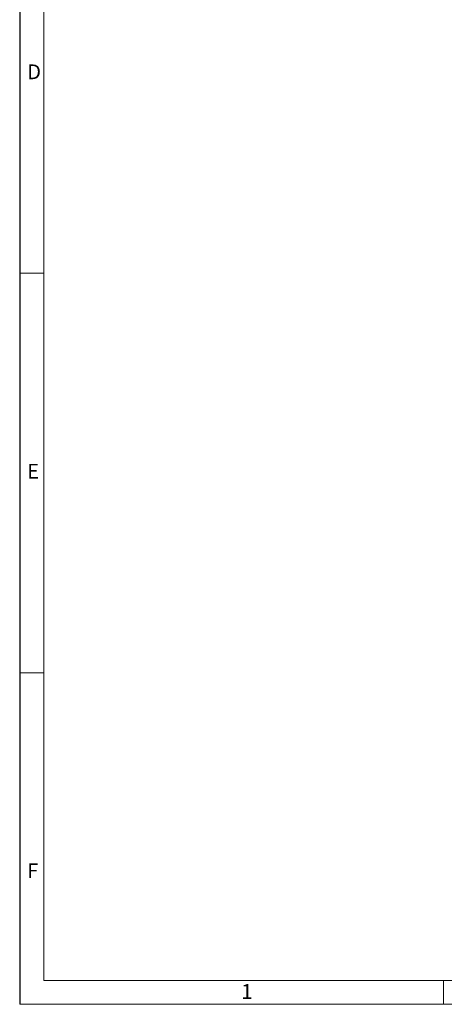
# Model space of a CAD drawing. Units: millimetres. Extents: x 56 to 3304, y 56 to 2320.
# Drawn here: x 56 to 481, y 56 to 1042 of the extents above; entities that cross this region are included whole.
import ezdxf

# ---------------------------------------------------------------- set-up
doc = ezdxf.new("R2010")
doc.units = ezdxf.units.MM
doc.header["$LTSCALE"] = 8
doc.layers.add('HAURATON_FRAME_LOGO', color=1, linetype='Continuous')
doc.styles.add('SLDTEXTSTYLE1', font='GOTHIC.TTF', dxfattribs={"width": 0.913})

msp = doc.modelspace()

# ---------------------------------------------------------------- linework, layer by layer
at = {"layer": 'HAURATON_FRAME_LOGO'}
msp.add_line((56, 2320), (56, 56), dxfattribs=at)
at = {"layer": 'HAURATON_FRAME_LOGO', "lineweight": 18}
for p, q in [((80, 2296), (80, 80)), ((56, 788), (80, 788)), ((80, 388), (56, 388)), ((80, 80), (1784, 80)), ((480, 56), (480, 80)), ((56, 56), (1822.4, 56))]:
    msp.add_line(p, q, dxfattribs=at)

# ---------------------------------------------------------------- texts
at = {"layer": 'HAURATON_FRAME_LOGO', "char_height": 14.82, "attachment_point": 1, "style": 'SLDTEXTSTYLE1'}
for s, insert in [('D', (63.43, 997.17)), ('E', (63.43, 597.17)), ('F', (63.43, 197.17)), ('1', (277.73, 76.28))]:
    msp.add_mtext(s, dxfattribs=dict(at, insert=insert))

doc.saveas('drawing.dxf')
